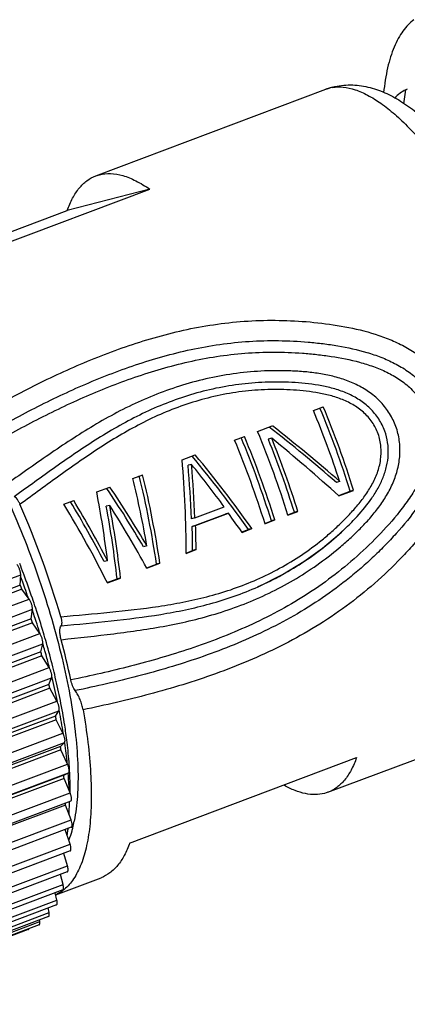
# Model space of a CAD drawing. Units: inches. Extents: x 94 to 391, y 66 to 276.
# Drawn here: x 156 to 167, y 109 to 136 of the extents above; entities that cross this region are included whole.
import ezdxf

# ---------------------------------------------------------------- set-up
doc = ezdxf.new("R2010")
doc.units = ezdxf.units.IN
doc.header["$MEASUREMENT"] = 0
doc.layers.get('0').update_dxf_attribs({"lineweight": 30})

msp = doc.modelspace()

# ---------------------------------------------------------------- linework, layer by layer
at = {"color": 7, "linetype": 'Continuous', "lineweight": 30}
for p, q in [((158.27, 132.091), (164.728, 134.522)), ((164.728, 134.522), (164.828, 134.554)), ((166.919, 134.116), (166.973, 134.511)), ((167.016, 134.528), (166.973, 134.511)), ((158.27, 132.09), (158.37, 132.122)), ((153.413, 129.32), (159.783, 131.718)), ((159.783, 131.718), (157.469, 131.117)), ((153.136, 129.486), (157.469, 131.117)), ((164.378, 125.502), (164.655, 125.606)), ((162.811, 124.912), (163.226, 125.068)), ((162.166, 124.669), (162.443, 124.773)), ((163.209, 124.72), (163.113, 124.695)), ((163.113, 124.695), (163.118, 124.684)), ((160.692, 124.114), (161.06, 124.253)), ((160.957, 123.986), (160.861, 123.961)), ((159.309, 123.594), (159.586, 123.698)), ((158.296, 123.212), (158.664, 123.351)), ((165.119, 123.507), (165.023, 123.482)), ((165.116, 123.514), (165.119, 123.507)), ((165.09, 123.112), (165.412, 123.233)), ((165.094, 123.102), (165.509, 123.258)), ((165.509, 123.258), (165.412, 123.233)), ((157.374, 122.865), (157.651, 122.969)), ((158.66, 122.836), (158.565, 122.811)), ((161.049, 122.485), (161.878, 122.797)), ((160.976, 122.242), (161.898, 122.589)), ((161.072, 122.267), (161.993, 122.614)), ((161.993, 122.614), (161.898, 122.589)), ((163.662, 122.574), (163.846, 122.643)), ((163.665, 122.564), (163.942, 122.668)), ((163.942, 122.668), (163.846, 122.643)), ((161.049, 122.485), (160.954, 122.46)), ((161.072, 122.267), (160.976, 122.242)), ((163.017, 122.331), (163.201, 122.4)), ((163.02, 122.321), (163.297, 122.425)), ((163.297, 122.425), (163.201, 122.4)), ((162.371, 122.088), (162.556, 122.157)), ((162.375, 122.078), (162.652, 122.182)), ((162.652, 122.182), (162.556, 122.157)), ((159.706, 121.696), (159.611, 121.671)), ((160.805, 121.498), (160.989, 121.567)), ((160.808, 121.488), (161.085, 121.592)), ((161.085, 121.592), (160.989, 121.567)), ((158.6, 121.28), (158.505, 121.255)), ((159.699, 121.082), (159.975, 121.186)), ((159.703, 121.072), (160.071, 121.211)), ((160.071, 121.211), (159.975, 121.186)), ((150.588, 118.787), (156.162, 120.886)), ((156.151, 120.591), (156.162, 120.886)), ((156.248, 120.905), (156.243, 120.918)), ((156.151, 120.591), (150.578, 118.493)), ((156.236, 120.626), (156.238, 120.62)), ((158.593, 120.665), (158.869, 120.769)), ((158.597, 120.656), (158.965, 120.794)), ((158.965, 120.794), (158.869, 120.769)), ((156.19, 120.478), (150.617, 118.38)), ((156.396, 120.205), (156.19, 120.478)), ((162.826, 120.55), (162.833, 120.553)), ((150.823, 118.106), (156.396, 120.205)), ((150.917, 117.817), (156.49, 119.916)), ((156.458, 119.653), (156.49, 119.916)), ((156.486, 119.909), (156.496, 119.877)), ((156.458, 119.653), (150.885, 117.555)), ((156.493, 119.541), (150.919, 117.442)), ((156.698, 119.236), (156.493, 119.541)), ((151.125, 117.137), (156.698, 119.236)), ((156.689, 119.269), (156.7, 119.236)), ((151.207, 116.851), (156.78, 118.949)), ((156.727, 118.722), (156.78, 118.949)), ((156.786, 118.945), (156.787, 118.939)), ((156.727, 118.722), (151.154, 116.624)), ((156.757, 118.611), (151.183, 116.512)), ((156.959, 118.278), (156.757, 118.611)), ((151.386, 116.18), (156.959, 118.278)), ((156.956, 117.807), (151.382, 115.709)), ((151.455, 115.898), (157.029, 117.996)), ((156.956, 117.807), (157.029, 117.996)), ((157.035, 118.012), (157.039, 117.997)), ((156.98, 117.698), (151.406, 115.6)), ((157.177, 117.341), (156.98, 117.698)), ((151.604, 115.243), (157.177, 117.341)), ((151.66, 114.97), (157.233, 117.068)), ((157.14, 116.919), (157.233, 117.068)), ((164.788, 114.777), (171.247, 117.208)), ((157.14, 116.919), (151.566, 114.82)), ((157.159, 116.814), (151.586, 114.715)), ((157.349, 116.436), (157.159, 116.814)), ((151.776, 114.338), (157.349, 116.436)), ((151.818, 114.076), (157.391, 116.174)), ((157.279, 116.066), (157.391, 116.174)), ((157.279, 116.066), (151.706, 113.968)), ((157.293, 115.966), (151.719, 113.868)), ((157.473, 115.572), (157.293, 115.966)), ((159.22, 113.352), (165.59, 115.75)), ((151.9, 113.474), (157.473, 115.572)), ((151.927, 113.226), (157.501, 115.325)), ((157.372, 115.259), (157.501, 115.325)), ((157.372, 115.259), (151.798, 113.161)), ((157.379, 115.166), (151.806, 113.067)), ((157.549, 114.76), (157.379, 115.166)), ((157.494, 115.315), (157.495, 115.308)), ((164.788, 114.777), (164.688, 114.745)), ((151.975, 112.661), (157.549, 114.76)), ((157.566, 114.53), (151.992, 112.432)), ((157.418, 114.42), (151.844, 112.322)), ((157.574, 114.007), (157.418, 114.42)), ((152, 111.908), (157.574, 114.007)), ((157.583, 113.796), (152.009, 111.698)), ((157.549, 113.322), (157.41, 113.731)), ((151.975, 111.223), (157.549, 113.322)), ((157.551, 113.131), (151.977, 111.033)), ((157.474, 112.712), (157.369, 113.063)), ((151.9, 110.614), (157.474, 112.712)), ((157.47, 112.542), (151.896, 110.443)), ((157.144, 111.899), (158.418, 112.379)), ((157.35, 112.185), (157.276, 112.469)), ((157.34, 112.034), (151.767, 109.936)), ((151.776, 110.087), (157.35, 112.185)), ((151.604, 109.648), (157.178, 111.746)), ((157.178, 111.746), (157.132, 111.956)), ((157.164, 111.614), (151.59, 109.516)), ((156.96, 111.4), (156.937, 111.529)), ((156.943, 111.287), (151.369, 109.188)), ((151.386, 109.302), (156.96, 111.4)), ((156.699, 111.15), (156.694, 111.193)), ((156.375, 110.921), (150.802, 108.823)), ((156.679, 111.055), (151.105, 108.956)), ((151.125, 109.052), (156.699, 111.15))]:
    msp.add_line(p, q, dxfattribs=at)
msp.add_lwpolyline([(162.826, 120.55), (163.511, 120.891), (164.111, 121.255), (164.639, 121.637), (165.111, 122.035), (165.303, 122.215)], dxfattribs=at)
for centre, radius, start, end in [((165.391, 132.762), 1.88, 106.585, 110.6284), ((165.083, 133.573), 1.013, 99.5926, 104.5476), ((165.393, 132.756), 1.887, 104.5638, 106.5847), ((139.345, 115.083), 27.312, 17.3609, 22.5786), ((138.573, 114.793), 28.235, 17.4466, 22.5188), ((138.26, 114.674), 28.274, 18.2202, 22.5181), ((137.133, 114.251), 27.312, 17.3609, 22.5786), ((136.361, 113.96), 28.235, 17.4466, 22.5188), ((136.73, 114.099), 28.235, 17.4466, 22.5188), ((137.01, 114.204), 28.23, 17.4462, 21.8689), ((136.085, 113.856), 28.235, 17.4466, 22.5188), ((137.782, 114.495), 27.308, 17.3605, 21.9087), ((130.35, 111.698), 28.106, 16.5521, 23.4131), ((132.009, 111.827), 25.883, 20.5638, 21.2404), ((132.261, 111.92), 25.614, 18.9373, 20.5347), ((128.906, 111.146), 28.836, 18.8823, 19.1196), ((130.592, 111.293), 27.29, 19.9992, 20.4359), ((130.691, 111.329), 27.184, 19.7317, 19.9851), ((130.796, 111.366), 27.073, 19.157, 19.7319), ((132.701, 112.071), 25.149, 18.2458, 18.9371), ((131.438, 111.583), 26.395, 17.8683, 18.3135), ((133.528, 112.339), 24.28, 16.5599, 18.2556), ((129.964, 111.487), 27.725, 16.8864, 17.13), ((131.676, 111.661), 26.145, 17.6111, 17.8681), ((132.002, 111.764), 25.803, 16.9105, 17.6116), ((134.372, 112.591), 23.399, 15.8237, 16.5588), ((133.169, 112.111), 24.586, 15.6548, 16.1236), ((135.659, 112.948), 22.063, 14.0331, 15.8416), ((135.6, 113.309), 22.448, 11.8847, 14.8534), ((131.754, 111.998), 25.863, 14.8143, 15.0695), ((133.512, 112.208), 24.229, 15.3803, 15.6544), ((134.027, 112.349), 23.695, 14.4788, 15.3815), ((136.902, 113.26), 20.781, 13.2147, 14.0305), ((134.161, 112.59), 23.384, 12.6184, 12.8913), ((136.255, 112.906), 21.399, 11.9348, 13.763), ((138.51, 113.628), 19.132, 11.24, 13.2417), ((139.448, 113.563), 18.139, 9.0869, 11.1124), ((137.025, 113.176), 20.461, 10.2409, 10.5391), ((143.585, 114.499), 13.981, 6.9123, 7.966), ((142.865, 114.089), 14.681, 5.8475, 8.1098), ((145.557, 114.722), 11.997, 4.0021, 6.9848), ((140.157, 113.678), 17.289, 7.6077, 7.9414), ((147.228, 114.841), 10.322, 2.6336, 3.9914), ((143.355, 114.032), 14.07, 4.6197, 5.0026), ((146.253, 114.411), 11.278, 2.1611, 4.5598), ((148.898, 114.492), 8.631, 359.7881, 0.1276), ((146.493, 114.203), 10.927, 1.1381, 1.4188), ((149.548, 114.488), 7.981, 357.5456, 359.8022), ((153.829, 114.744), 3.912, 345.6493, 348.5828), ((152.208, 114.307), 5.313, 351.9131, 353.7065), ((151.886, 114.343), 5.638, 353.6981, 353.9878)]:
    msp.add_arc(centre, radius, start, end, dxfattribs=at)
for centre, major_axis, ratio, start_param, end_param in [((161.423, 123.394), (8.274, -6.356), 0.225214, 1.298984, 1.536151), ((161.423, 123.394), (8.552, -6.569), 0.225214, 1.302179, 1.532754), ((161.099, 123.272), (8.429, -6.617), 0.228414, 1.262939, 1.499292), ((158.949, 122.462), (6.022, -7.25), 0.284234, 1.298029, 1.577101), ((158.949, 122.462), (6.224, -7.493), 0.284234, 1.302602, 1.573701), ((157.843, 122.046), (-0.221, 9.745), 0.303495, -1.634919, -1.363819), ((158.096, 122.141), (-0.274, 9.408), 0.30453, -1.545767, -1.385025), ((158.695, 122.367), (6.164, -7.517), 0.285581, 1.396535, 1.552047), ((158.096, 122.141), (-0.283, 9.724), 0.30453, -1.54432, -1.388809), ((156.921, 121.699), (-1.674, 8.918), 0.32261, -1.688737, -1.409665), ((156.921, 121.699), (-1.73, 9.217), 0.32261, -1.684164, -1.413065), ((156.425, 121.512), (5.218, -7.896), 0.304722, 1.394938, 1.60243), ((156.649, 121.596), (-1.762, 9.205), 0.322858, -1.621693, -1.4142), ((155.575, 121.192), (-1.265, 9.381), 0.318192, -1.604338, -1.396846), ((156.425, 121.512), (5.049, -7.64), 0.304722, 1.392522, 1.605829), ((155.078, 121.005), (4.767, -8.075), 0.312056, 1.346061, 1.61716), ((155.351, 121.108), (-4.582, 7.825), 0.312511, -1.733295, -1.519988), ((155.351, 121.108), (-4.736, 8.087), 0.312511, -1.730879, -1.523386), ((155.859, 121.299), (-1.325, 9.041), 0.319308, -1.676089, -1.449683), ((156.14, 121.405), (5.117, -7.936), 0.306476, 1.33454, 1.553568), ((155.859, 121.299), (-1.369, 9.344), 0.319308, -1.671516, -1.452488), ((158.68, 122.361), (6.164, -7.517), 0.285581, 1.304127, 1.373499), ((158.112, 122.147), (-0.274, 9.408), 0.30453, -1.641301, -1.569578), ((158.112, 122.147), (-0.283, 9.724), 0.30453, -1.636728, -1.567357)]:
    msp.add_ellipse(centre, major_axis=major_axis, ratio=ratio, start_param=start_param, end_param=end_param, dxfattribs=at)
for points, knots in [([(167.203, 136.476), (167.145, 136.434), (167.033, 136.335), (166.886, 136.157), (166.754, 135.945), (166.639, 135.702), (166.541, 135.426), (166.427, 135.002), (166.375, 134.663), (166.351, 134.428)], [0, 0, 0, 0, 0.094462, 0.195177, 0.303868, 0.421835, 0.55, 0.688937, 1, 1, 1, 1]), ([(164.914, 134.572), (165.014, 134.589), (165.231, 134.593), (165.567, 134.515), (165.922, 134.358), (166.294, 134.124), (166.681, 133.814), (167.08, 133.432), (167.487, 132.982), (167.899, 132.465), (168.311, 131.889), (168.871, 131.026), (169.543, 129.834), (170.276, 128.292), (170.928, 126.662), (171.476, 125.005), (171.898, 123.379), (172.14, 122.068), (172.254, 121.081), (172.298, 120.405), (172.303, 119.779), (172.269, 119.209), (172.195, 118.699), (172.083, 118.255), (171.933, 117.879), (171.744, 117.574), (171.517, 117.344), (171.338, 117.243), (171.247, 117.208)], [0, 0, 0, 0, 0.014991, 0.031613, 0.050496, 0.072012, 0.096327, 0.123469, 0.153372, 0.185892, 0.220836, 0.257966, 0.337649, 0.422479, 0.509704, 0.596455, 0.679883, 0.757308, 0.793027, 0.826399, 0.857213, 0.885309, 0.91059, 0.93305, 0.952803, 0.970137, 0.985594, 1, 1, 1, 1]), ([(164.918, 134.582), (165.001, 134.604), (165.167, 134.635), (165.502, 134.654), (165.916, 134.6), (166.391, 134.438), (166.842, 134.193), (167.277, 133.881), (167.702, 133.506), (168.121, 133.07), (168.537, 132.575), (168.948, 132.025), (169.501, 131.202), (170.161, 130.063), (170.879, 128.584), (171.516, 127.016), (172.05, 125.415), (172.459, 123.84), (172.691, 122.563), (172.798, 121.596), (172.836, 120.926), (172.834, 120.296), (172.789, 119.708), (172.699, 119.162), (172.557, 118.657), (172.386, 118.268), (172.212, 117.984), (172.011, 117.72), (171.766, 117.489), (171.481, 117.309), (171.327, 117.238), (171.247, 117.208)], [0, 0, 0, 0, 0.012051, 0.023831, 0.04717, 0.070531, 0.094363, 0.119332, 0.145892, 0.174311, 0.204707, 0.237071, 0.271304, 0.344615, 0.422726, 0.503213, 0.583439, 0.660791, 0.732917, 0.766435, 0.798036, 0.827655, 0.855322, 0.881219, 0.90568, 0.929238, 0.940887, 0.952576, 0.976068, 0.987923, 1, 1, 1, 1]), ([(166.973, 134.511), (166.917, 134.482), (166.806, 134.412), (166.708, 134.325), (166.662, 134.277)], [0, 0, 0, 0, 0.489271, 1, 1, 1, 1]), ([(157.469, 131.117), (157.511, 131.237), (157.604, 131.458), (157.789, 131.744), (158.009, 131.961), (158.182, 132.057), (158.27, 132.09)], [0, 0, 0, 0, 0.29283, 0.551214, 0.782986, 1, 1, 1, 1]), ([(158.37, 132.122), (158.471, 132.149), (158.695, 132.169), (159.045, 132.106), (159.416, 131.953), (159.659, 131.805), (159.783, 131.718)], [0, 0, 0, 0, 0.208174, 0.437669, 0.699477, 1, 1, 1, 1]), ([(152.189, 128.137), (152.371, 128.016), (152.741, 127.716), (153.272, 127.166), (153.815, 126.489), (154.36, 125.698), (154.894, 124.808), (155.409, 123.835), (155.894, 122.799), (156.34, 121.719), (156.737, 120.617), (157.079, 119.513), (157.359, 118.429), (157.571, 117.386), (157.711, 116.405), (157.778, 115.502), (157.77, 114.697), (157.71, 114.198), (157.664, 113.97)], [0, 0, 0, 0, 0.041834, 0.090702, 0.146233, 0.20774, 0.274313, 0.344883, 0.418265, 0.493198, 0.568381, 0.642507, 0.714294, 0.782526, 0.846084, 0.90399, 0.955464, 1, 1, 1, 1]), ([(154.923, 125.316), (155.392, 125.591), (156.348, 126.119), (157.839, 126.825), (159.137, 127.319), (160.214, 127.637), (161.046, 127.83), (161.897, 127.965), (162.761, 128.035), (163.633, 128.038), (164.506, 127.975), (165.373, 127.848), (166.084, 127.667), (166.632, 127.457), (167.027, 127.261), (167.398, 127.022), (167.623, 126.831), (167.727, 126.727)], [0, 0, 0, 0, 0.119523, 0.240256, 0.362711, 0.424738, 0.487325, 0.550459, 0.614062, 0.678008, 0.742161, 0.806429, 0.870805, 0.903058, 0.935343, 0.967657, 1, 1, 1, 1]), ([(155.1, 124.768), (155.55, 125.032), (156.467, 125.54), (157.892, 126.223), (159.129, 126.708), (160.154, 127.025), (160.943, 127.222), (161.751, 127.367), (162.573, 127.452), (163.403, 127.473), (164.097, 127.438), (164.651, 127.38), (165.203, 127.301), (165.749, 127.181), (166.279, 127.002), (166.664, 126.831), (167.027, 126.616), (167.245, 126.438), (167.346, 126.339)], [0, 0, 0, 0, 0.12019, 0.241332, 0.363885, 0.425842, 0.488292, 0.551247, 0.614666, 0.678449, 0.742469, 0.774536, 0.80663, 0.870893, 0.903098, 0.93535, 0.967648, 1, 1, 1, 1]), ([(155.194, 124.459), (155.634, 124.716), (156.528, 125.212), (157.915, 125.883), (159.117, 126.361), (160.111, 126.678), (160.877, 126.877), (161.66, 127.027), (162.457, 127.12), (163.263, 127.151), (163.937, 127.125), (164.476, 127.076), (165.013, 127.007), (165.546, 126.902), (166.065, 126.74), (166.443, 126.583), (166.8, 126.382), (167.015, 126.212), (167.113, 126.116)], [0, 0, 0, 0, 0.120596, 0.242006, 0.364662, 0.426601, 0.488992, 0.551856, 0.615168, 0.678849, 0.742779, 0.774804, 0.806855, 0.871029, 0.90319, 0.9354, 0.967665, 1, 1, 1, 1]), ([(167.727, 126.727), (167.85, 126.606), (168.074, 126.339), (168.284, 125.958), (168.411, 125.635), (168.486, 125.386), (168.54, 125.131), (168.579, 124.787), (168.564, 124.351), (168.457, 123.841), (168.276, 123.352), (167.96, 122.735), (167.559, 122.167), (167.111, 121.642), (166.639, 121.14), (166.011, 120.551), (165.203, 119.916), (164.35, 119.357), (163.175, 118.716), (161.655, 118.079), (159.791, 117.512), (158.537, 117.225), (157.912, 117.095)], [0, 0, 0, 0, 0.032123, 0.064261, 0.080349, 0.096436, 0.112522, 0.12861, 0.160761, 0.192927, 0.225095, 0.257251, 0.321431, 0.353492, 0.385519, 0.449428, 0.513031, 0.576144, 0.638607, 0.761315, 0.881481, 1, 1, 1, 1]), ([(166.695, 125.049), (166.65, 125.175), (166.531, 125.419), (166.283, 125.74), (165.979, 126.007), (165.634, 126.215), (165.264, 126.37), (164.879, 126.478), (164.487, 126.551), (164.093, 126.594), (163.697, 126.616), (163.171, 126.622), (162.516, 126.587), (161.742, 126.477), (160.985, 126.302), (160.251, 126.069), (159.543, 125.783), (158.863, 125.45), (157.99, 124.956), (156.945, 124.267), (156.131, 123.686), (155.721, 123.4)], [0, 0, 0, 0, 0.032583, 0.065131, 0.097622, 0.130038, 0.162367, 0.194599, 0.226736, 0.258787, 0.290768, 0.322686, 0.386264, 0.449431, 0.5121, 0.574225, 0.635813, 0.696932, 0.757707, 0.878784, 1, 1, 1, 1]), ([(166.384, 124.921), (166.341, 125.042), (166.224, 125.272), (165.979, 125.569), (165.677, 125.806), (165.34, 125.984), (164.982, 126.111), (164.492, 126.226), (163.868, 126.294), (163.119, 126.309), (162.375, 126.254), (161.644, 126.134), (160.932, 125.951), (160.243, 125.711), (159.362, 125.324), (158.32, 124.73), (157.139, 123.919), (156.368, 123.357), (155.979, 123.08)], [0, 0, 0, 0, 0.032607, 0.065157, 0.09761, 0.129953, 0.162182, 0.194304, 0.258259, 0.32197, 0.385358, 0.448326, 0.510813, 0.572803, 0.634336, 0.756396, 0.878057, 1, 1, 1, 1]), ([(167.113, 126.116), (167.168, 126.062), (167.274, 125.948), (167.408, 125.757), (167.517, 125.55), (167.602, 125.332), (167.664, 125.107), (167.699, 124.876), (167.704, 124.642), (167.672, 124.332), (167.571, 123.955), (167.382, 123.529), (167.145, 123.129), (166.786, 122.627), (166.278, 122.046), (165.617, 121.403), (164.908, 120.819), (164.158, 120.299), (163.375, 119.843), (162.307, 119.318), (160.935, 118.789), (159.257, 118.304), (158.13, 118.049), (157.567, 117.932)], [0, 0, 0, 0, 0.016112, 0.032245, 0.04839, 0.064551, 0.080709, 0.096873, 0.113035, 0.129194, 0.161437, 0.193634, 0.225778, 0.257871, 0.321897, 0.385773, 0.449395, 0.512612, 0.575298, 0.637393, 0.759831, 0.880454, 1, 1, 1, 1]), ([(167.346, 126.339), (167.461, 126.227), (167.669, 125.975), (167.849, 125.61), (167.95, 125.302), (168.002, 125.064), (168.027, 124.822), (168.024, 124.498), (167.955, 124.097), (167.793, 123.638), (167.573, 123.205), (167.225, 122.661), (166.817, 122.161), (166.376, 121.693), (166.032, 121.356), (165.675, 121.033), (165.184, 120.626), (164.541, 120.159), (163.732, 119.667), (162.625, 119.101), (161.198, 118.534), (159.453, 118.02), (158.28, 117.754), (157.694, 117.632)], [0, 0, 0, 0, 0.032155, 0.064352, 0.080478, 0.096605, 0.112734, 0.128865, 0.161085, 0.193295, 0.225473, 0.257609, 0.321719, 0.353729, 0.3857, 0.417617, 0.449461, 0.51283, 0.575671, 0.637889, 0.760394, 0.88083, 1, 1, 1, 1]), ([(166.197, 124.845), (166.155, 124.961), (166.04, 125.182), (165.793, 125.461), (165.49, 125.675), (165.156, 125.829), (164.807, 125.937), (164.45, 126.01), (164.09, 126.056), (163.728, 126.082), (163.367, 126.093), (162.887, 126.084), (162.29, 126.032), (161.588, 125.903), (160.904, 125.714), (160.244, 125.469), (159.609, 125.174), (158.998, 124.839), (158.211, 124.351), (157.264, 123.686), (156.519, 123.137), (156.143, 122.866)], [0, 0, 0, 0, 0.032608, 0.065121, 0.097498, 0.129742, 0.161866, 0.19389, 0.225834, 0.257719, 0.289547, 0.321306, 0.384546, 0.447374, 0.509745, 0.571669, 0.633198, 0.694439, 0.755516, 0.877589, 1, 1, 1, 1]), ([(157.298, 119.063), (157.791, 119.119), (158.779, 119.223), (160.01, 119.398), (160.986, 119.605), (161.961, 119.871), (162.916, 120.243), (163.826, 120.728), (164.486, 121.152), (165.007, 121.554), (165.404, 121.902), (165.691, 122.177), (165.964, 122.468), (166.217, 122.779), (166.441, 123.112), (166.625, 123.47), (166.756, 123.853), (166.819, 124.253), (166.805, 124.659), (166.741, 124.922), (166.695, 125.049)], [0, 0, 0, 0, 0.120404, 0.240782, 0.301311, 0.362279, 0.485921, 0.548735, 0.612119, 0.675967, 0.708035, 0.740175, 0.772393, 0.804704, 0.83711, 0.869606, 0.90217, 0.934775, 0.967393, 1, 1, 1, 1]), ([(157.292, 119.705), (157.75, 119.751), (158.665, 119.83), (159.808, 119.957), (160.715, 120.111), (161.392, 120.262), (162.062, 120.46), (162.719, 120.711), (163.36, 121.018), (163.976, 121.383), (164.463, 121.734), (164.834, 122.042), (165.102, 122.287), (165.36, 122.544), (165.605, 122.815), (165.831, 123.104), (166.029, 123.414), (166.185, 123.75), (166.28, 124.11), (166.292, 124.483), (166.239, 124.728), (166.197, 124.845)], [0, 0, 0, 0, 0.121554, 0.242833, 0.303593, 0.364602, 0.426004, 0.487913, 0.550378, 0.613392, 0.676896, 0.708809, 0.740806, 0.772872, 0.805009, 0.837239, 0.869583, 0.902054, 0.934638, 0.967298, 1, 1, 1, 1]), ([(165.608, 122.527), (165.756, 122.689), (165.966, 122.944), (166.199, 123.317), (166.343, 123.616), (166.444, 123.934), (166.506, 124.374), (166.459, 124.713), (166.384, 124.921)], [0, 0, 0, 0, 0.248253, 0.37301, 0.498168, 0.62366, 0.749387, 1, 1, 1, 1]), ([(156.143, 122.866), (156.131, 122.894), (156.106, 122.944), (156.064, 123.01), (156.024, 123.057), (155.993, 123.077), (155.979, 123.08)], [0, 0, 0, 0, 0.325586, 0.613133, 0.841492, 1, 1, 1, 1]), ([(162.833, 120.553), (163.284, 120.754), (164.162, 121.236), (164.942, 121.865), (165.302, 122.214)], [0, 0, 0, 0, 0.496183, 1, 1, 1, 1]), ([(156.162, 120.886), (156.162, 120.896), (156.161, 120.92), (156.153, 120.97), (156.134, 121.037), (156.101, 121.11), (156.073, 121.155), (156.057, 121.173)], [0, 0, 0, 0, 0.103042, 0.222786, 0.493229, 0.767391, 1, 1, 1, 1]), ([(157.299, 119.45), (157.765, 119.499), (158.699, 119.586), (160.098, 119.756), (161.255, 119.993), (162.161, 120.276), (162.606, 120.453), (162.826, 120.55)], [0, 0, 0, 0, 0.248718, 0.497012, 0.746629, 0.872742, 1, 1, 1, 1]), ([(156.49, 119.916), (156.491, 119.925), (156.492, 119.947), (156.486, 119.995), (156.47, 120.061), (156.439, 120.137), (156.412, 120.184), (156.396, 120.205)], [0, 0, 0, 0, 0.094523, 0.20758, 0.472208, 0.751849, 1, 1, 1, 1]), ([(157.299, 119.45), (157.308, 119.459), (157.321, 119.492), (157.323, 119.55), (157.314, 119.624), (157.301, 119.677), (157.292, 119.705)], [0, 0, 0, 0, 0.151535, 0.375324, 0.664916, 1, 1, 1, 1]), ([(156.78, 118.949), (156.782, 118.958), (156.784, 118.977), (156.782, 119.023), (156.768, 119.087), (156.739, 119.164), (156.713, 119.214), (156.698, 119.236)], [0, 0, 0, 0, 0.08616, 0.192457, 0.450971, 0.735971, 1, 1, 1, 1]), ([(157.298, 119.063), (157.287, 119.106), (157.269, 119.187), (157.259, 119.285), (157.262, 119.353), (157.27, 119.402), (157.284, 119.436), (157.299, 119.45)], [0, 0, 0, 0, 0.335665, 0.623163, 0.743458, 0.846213, 1, 1, 1, 1]), ([(157.029, 117.996), (157.032, 118.004), (157.035, 118.021), (157.036, 118.063), (157.024, 118.126), (156.999, 118.203), (156.974, 118.254), (156.959, 118.278)], [0, 0, 0, 0, 0.078027, 0.177438, 0.429398, 0.719629, 1, 1, 1, 1]), ([(157.694, 117.632), (157.679, 117.652), (157.652, 117.697), (157.605, 117.796), (157.578, 117.877), (157.567, 117.932)], [0, 0, 0, 0, 0.228745, 0.484202, 1, 1, 1, 1]), ([(157.912, 117.095), (157.904, 117.142), (157.881, 117.239), (157.831, 117.381), (157.77, 117.514), (157.72, 117.595), (157.694, 117.632)], [0, 0, 0, 0, 0.247771, 0.511379, 0.769269, 1, 1, 1, 1]), ([(157.233, 117.068), (157.237, 117.074), (157.242, 117.089), (157.244, 117.115), (157.242, 117.147), (157.234, 117.198), (157.214, 117.265), (157.191, 117.316), (157.177, 117.341)], [0, 0, 0, 0, 0.070333, 0.162671, 0.276289, 0.40772, 0.702857, 1, 1, 1, 1]), ([(157.432, 116.436), (157.421, 116.511), (157.376, 116.819), (157.321, 117.126), (157.275, 117.358)], [0, 0, 0, 0, 0.242885, 1, 1, 1, 1]), ([(157.912, 117.095), (157.966, 116.789), (158.054, 116.196), (158.133, 115.337), (158.153, 114.55), (158.114, 113.846), (158.015, 113.234), (157.88, 112.789), (157.739, 112.491), (157.591, 112.251), (157.451, 112.099), (157.347, 112.021)], [0, 0, 0, 0, 0.176341, 0.339934, 0.489037, 0.622452, 0.73946, 0.840167, 0.884818, 0.926032, 1, 1, 1, 1]), ([(157.391, 116.174), (157.395, 116.178), (157.402, 116.191), (157.406, 116.214), (157.406, 116.243), (157.401, 116.292), (157.383, 116.358), (157.362, 116.41), (157.349, 116.436)], [0, 0, 0, 0, 0.063653, 0.148829, 0.257058, 0.385869, 0.685533, 1, 1, 1, 1]), ([(165.59, 115.75), (165.548, 115.631), (165.454, 115.41), (165.269, 115.123), (165.049, 114.906), (164.876, 114.81), (164.788, 114.777)], [0, 0, 0, 0, 0.29283, 0.551214, 0.782986, 1, 1, 1, 1]), ([(157.501, 115.325), (157.511, 115.33), (157.52, 115.352), (157.522, 115.383), (157.52, 115.416), (157.514, 115.452), (157.5, 115.506), (157.485, 115.546), (157.473, 115.572)], [0, 0, 0, 0, 0.134201, 0.236779, 0.362663, 0.507953, 0.667084, 1, 1, 1, 1]), ([(157.548, 114.766), (157.548, 114.811), (157.55, 114.994), (157.545, 115.177), (157.539, 115.315)], [0, 0, 0, 0, 0.241557, 1, 1, 1, 1]), ([(164.688, 114.745), (164.605, 114.724), (164.427, 114.701), (164.146, 114.732), (163.849, 114.824), (163.654, 114.919), (163.554, 114.974)], [0, 0, 0, 0, 0.217437, 0.451237, 0.710104, 1, 1, 1, 1]), ([(157.566, 114.53), (157.57, 114.532), (157.579, 114.539), (157.586, 114.557), (157.589, 114.581), (157.588, 114.611), (157.584, 114.645), (157.572, 114.696), (157.559, 114.734), (157.549, 114.76)], [0, 0, 0, 0, 0.058802, 0.134346, 0.233417, 0.35617, 0.499555, 0.658733, 1, 1, 1, 1]), ([(157.583, 113.796), (157.587, 113.798), (157.595, 113.805), (157.602, 113.821), (157.606, 113.842), (157.606, 113.869), (157.603, 113.9), (157.594, 113.947), (157.583, 113.983), (157.574, 114.007)], [0, 0, 0, 0, 0.059999, 0.135429, 0.233154, 0.353949, 0.49554, 0.653917, 1, 1, 1, 1]), ([(157.619, 113.774), (157.611, 113.745), (157.581, 113.631), (157.544, 113.519), (157.512, 113.438)], [0, 0, 0, 0, 0.260807, 1, 1, 1, 1]), ([(157.551, 113.131), (157.555, 113.133), (157.562, 113.139), (157.569, 113.153), (157.573, 113.172), (157.574, 113.196), (157.572, 113.224), (157.565, 113.267), (157.556, 113.3), (157.549, 113.322)], [0, 0, 0, 0, 0.061505, 0.137157, 0.233836, 0.352883, 0.492739, 0.650167, 1, 1, 1, 1]), ([(159.22, 113.352), (159.178, 113.233), (159.084, 113.012), (158.9, 112.725), (158.679, 112.508), (158.506, 112.412), (158.419, 112.379)], [0, 0, 0, 0, 0.29283, 0.551214, 0.782986, 1, 1, 1, 1]), ([(157.47, 112.542), (157.473, 112.543), (157.48, 112.548), (157.487, 112.561), (157.491, 112.578), (157.493, 112.599), (157.492, 112.624), (157.487, 112.662), (157.48, 112.692), (157.474, 112.712)], [0, 0, 0, 0, 0.063395, 0.139688, 0.235681, 0.353213, 0.49138, 0.647667, 1, 1, 1, 1]), ([(157.347, 112.021), (157.331, 112.009), (157.267, 111.963), (157.198, 111.925), (157.145, 111.901)], [0, 0, 0, 0, 0.253945, 1, 1, 1, 1]), ([(157.34, 112.034), (157.344, 112.035), (157.35, 112.04), (157.357, 112.051), (157.361, 112.066), (157.364, 112.093), (157.361, 112.133), (157.354, 112.167), (157.35, 112.185)], [0, 0, 0, 0, 0.065685, 0.143022, 0.238684, 0.354942, 0.646221, 1, 1, 1, 1]), ([(157.164, 111.614), (157.167, 111.615), (157.173, 111.619), (157.179, 111.629), (157.184, 111.642), (157.187, 111.665), (157.186, 111.701), (157.181, 111.73), (157.178, 111.746)], [0, 0, 0, 0, 0.068401, 0.147236, 0.242954, 0.358171, 0.646302, 1, 1, 1, 1]), ([(156.943, 111.287), (156.956, 111.291), (156.963, 111.315), (156.965, 111.34), (156.965, 111.366), (156.963, 111.386), (156.96, 111.4)], [0, 0, 0, 0, 0.353214, 0.488557, 0.642583, 1, 1, 1, 1]), ([(156.375, 110.921), (156.38, 110.923), (156.388, 110.931), (156.392, 110.941), (156.394, 110.947)], [0, 0, 0, 0, 0.436869, 1, 1, 1, 1]), ([(156.679, 111.055), (156.684, 111.057), (156.691, 111.063), (156.696, 111.075), (156.7, 111.091), (156.702, 111.117), (156.701, 111.139), (156.699, 111.15)], [0, 0, 0, 0, 0.157049, 0.254378, 0.368522, 0.650344, 1, 1, 1, 1])]:
    msp.add_open_spline(points, degree=3, knots=knots, dxfattribs=at)
msp.add_open_spline([(165.302, 122.214), (165.407, 122.316), (165.51, 122.42), (165.608, 122.527)], degree=3, dxfattribs=at)

doc.saveas('drawing.dxf')
